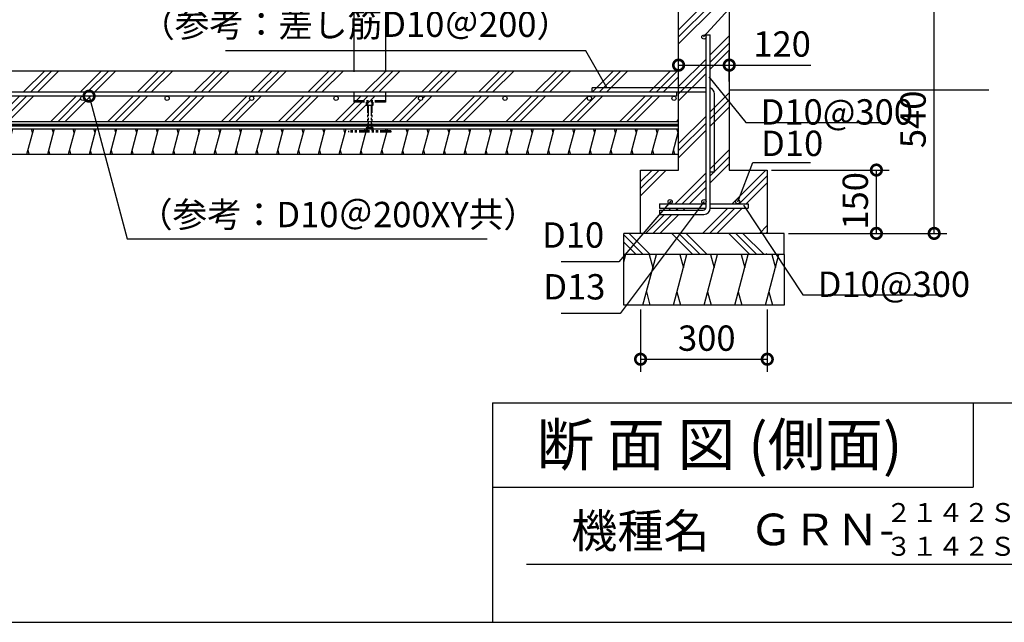
# Model space of a CAD drawing. Extents: x 41787 to 50185, y -195491 to -189829.
# Drawn here: x 46491 to 48822, y -195382 to -193954 of the extents above; entities that cross this region are included whole.
import ezdxf
from ezdxf.enums import TextEntityAlignment as Align

# ---------------------------------------------------------------- set-up
doc = ezdxf.new("R2010")
doc.units = 0
doc.header["$LTSCALE"] = 20
doc.header["$PDMODE"] = 3
doc.header["$PDSIZE"] = 2
doc.linetypes.add('PHANTOM', pattern=[2.5, 1.25, -0.25, 0.25, -0.25, 0.25, -0.25])
doc.layers.get('0').update_dxf_attribs({"linetype": 'CONTINUOUS'})
doc.layers.get('DEFPOINTS').update_dxf_attribs({"linetype": 'CONTINUOUS'})
for name, color, linetype in [('仕様書枠', 230, 'CONTINUOUS'), ('寸法', 4, 'CONTINUOUS'), ('想像線', 6, 'PHANTOM'), ('文字', 7, 'CONTINUOUS'), ('細線', 5, 'CONTINUOUS'), ('部品1', 7, 'CONTINUOUS'), ('部品１', 7, 'CONTINUOUS'), ('Ｇ．Ｌ', 30, 'CONTINUOUS')]:
    doc.layers.add(name, color=color, linetype=linetype)
doc.styles.add('STYLE1', font='isocp.shx', dxfattribs={"bigfont": 'bigfont.shx'})
doc.styles.add('STYLE2', font='MS PGothic.ttf')
doc.dimstyles.new('INABA_S20G', dxfattribs={"dimscale": 20, "dimtxt": 3, "dimasz": 2.5, "dimexe": 1.5, "dimexo": 0.5, "dimgap": 1, "dimtad": 3, "dimdsep": 46, "dimtxsty": 'STYLE1', "dimblk1": 'DOTSMALL', "dimblk2": 'DOTSMALL', "dimsah": 1, "dimcen": 0, "dimclrt": 7, "dimadec": 0, "dimazin": 0, "dimtfac": 1, "dimtdec": 4, "dimtix": 1, "dimtmove": 0, "dimatfit": 3, "dimldrblk": 'DOTSMALL', "dimfxl": 1, "dimtolj": 1, "dimtzin": 0, "dimarcsym": 0})
doc.dimstyles.new('INABA_S50G詳細図$7', dxfattribs={"dimtxt": 100, "dimasz": 10, "dimexe": 50, "dimexo": 17, "dimgap": 25, "dimtad": 3, "dimdec": 1, "dimdsep": 46, "dimtxsty": 'STYLE1', "dimblk1": 'DOTSMALL', "dimblk2": 'DOTSMALL', "dimsah": 1, "dimcen": 0, "dimclrt": 7, "dimadec": 0, "dimazin": 0, "dimtfac": 1, "dimtdec": 4, "dimtix": 1, "dimtmove": 0, "dimatfit": 3, "dimldrblk": 'DOTSMALL', "dimfxl": 1, "dimtolj": 1, "dimtzin": 0, "dimarcsym": 0})

# ---------------------------------------------------------------- blocks, each defined once
blk = doc.blocks.new('_DOTSMALL')
at = {"color": 0, "linetype": 'ByBlock', "ltscale": 50, "const_width": 0.5}
blk.add_lwpolyline([(-0.0625, 0, 1), (0.0625, 0, 1)], format="xyb", close=True, dxfattribs=at)
blk = doc.blocks.new('*D64')
at = {"layer": 'DEFPOINTS', "color": 0, "ltscale": 50}
for p in [(48171, -193920.4), (48656.2, -193920.4), (48301, -194460.4)]:
    blk.add_point(p, dxfattribs=at)
at = {"layer": '寸法', "color": 0, "lineweight": -2, "ltscale": 50}
for p, q in [((48181, -193920.4), (48686.2, -193920.4)), ((48656.2, -194460.4), (48656.2, -193920.4)), ((48311, -194460.4), (48686.2, -194460.4))]:
    blk.add_line(p, q, dxfattribs=at)
at = {"layer": '寸法', "color": 0, "lineweight": -2, "ltscale": 50, "xscale": 50, "yscale": 50, "zscale": 50}
for p, rotation in [((48656.2, -193920.4), 90), ((48656.2, -194460.4), 270)]:
    blk.add_blockref('_DOTSMALL', p, dxfattribs=dict(at, rotation=rotation))
at = {"layer": '寸法', "color": 7, "ltscale": 50, "insert": (48606.2, -194190.4), "char_height": 60, "attachment_point": 5, "rotation": 90, "style": 'STYLE1'}
blk.add_mtext('\\A1;540', dxfattribs=at)
blk = doc.blocks.new('*D65')
at = {"layer": 'DEFPOINTS', "color": 0, "ltscale": 50}
for p in [(48261, -194310.4), (48519.4, -194310.4), (48301, -194460.4)]:
    blk.add_point(p, dxfattribs=at)
at = {"layer": '寸法', "color": 0, "lineweight": -2, "ltscale": 50}
for p, q in [((48271, -194310.4), (48549.4, -194310.4)), ((48519.4, -194460.4), (48519.4, -194310.4)), ((48311, -194460.4), (48549.4, -194460.4))]:
    blk.add_line(p, q, dxfattribs=at)
at = {"layer": '寸法', "color": 0, "lineweight": -2, "ltscale": 50, "xscale": 50, "yscale": 50, "zscale": 50}
for p, rotation in [((48519.4, -194310.4), 90), ((48519.4, -194460.4), 270)]:
    blk.add_blockref('_DOTSMALL', p, dxfattribs=dict(at, rotation=rotation))
at = {"layer": '寸法', "color": 7, "ltscale": 50, "insert": (48469.4, -194383.4), "char_height": 60, "attachment_point": 5, "rotation": 90, "style": 'STYLE1'}
blk.add_mtext('\\A1;150', dxfattribs=at)
blk = doc.blocks.new('*D66')
at = {"layer": 'DEFPOINTS', "color": 0, "ltscale": 50}
for p in [(48051, -194061.9), (48051, -194110.9), (48171, -194110.9)]:
    blk.add_point(p, dxfattribs=at)
at = {"layer": '寸法', "color": 0, "lineweight": -2, "ltscale": 50}
for p, q in [((48051, -194100.9), (48051, -194031.9)), ((48171, -194100.9), (48171, -194031.9)), ((48051, -194061.9), (48171, -194061.9)), ((48171, -194061.9), (48364.1, -194061.9))]:
    blk.add_line(p, q, dxfattribs=at)
at = {"layer": '寸法', "color": 0, "lineweight": -2, "ltscale": 50, "xscale": 50, "yscale": 50, "zscale": 50, "rotation": 180}
blk.add_blockref('_DOTSMALL', (48051, -194061.9), dxfattribs=at)
at = {"layer": '寸法', "color": 0, "lineweight": -2, "ltscale": 50, "xscale": 50, "yscale": 50, "zscale": 50}
blk.add_blockref('_DOTSMALL', (48171, -194061.9), dxfattribs=at)
at = {"layer": '寸法', "color": 7, "ltscale": 50, "insert": (48296.1, -194011.9), "char_height": 60, "attachment_point": 5, "style": 'STYLE1'}
blk.add_mtext('\\A1;120', dxfattribs=at)
blk = doc.blocks.new('*D67')
at = {"layer": 'DEFPOINTS', "color": 0, "ltscale": 50}
for p in [(47961, -194630.4), (48261, -194630.4), (48261, -194758.5)]:
    blk.add_point(p, dxfattribs=at)
at = {"layer": '寸法', "color": 0, "lineweight": -2, "ltscale": 50}
for p, q in [((47961, -194640.4), (47961, -194788.5)), ((48261, -194640.4), (48261, -194788.5)), ((47961, -194758.5), (48261, -194758.5))]:
    blk.add_line(p, q, dxfattribs=at)
at = {"layer": '寸法', "color": 0, "lineweight": -2, "ltscale": 50, "xscale": 50, "yscale": 50, "zscale": 50, "rotation": 180}
blk.add_blockref('_DOTSMALL', (47961, -194758.5), dxfattribs=at)
at = {"layer": '寸法', "color": 0, "lineweight": -2, "ltscale": 50, "xscale": 50, "yscale": 50, "zscale": 50}
blk.add_blockref('_DOTSMALL', (48261, -194758.5), dxfattribs=at)
at = {"layer": '寸法', "color": 7, "ltscale": 50, "insert": (48117.8, -194708.5), "char_height": 60, "attachment_point": 5, "style": 'STYLE1'}
blk.add_mtext('\\A1;300', dxfattribs=at)

msp = doc.modelspace()

# ---------------------------------------------------------------- hatches: boundary and pattern name
at = {"layer": '寸法', "ltscale": 50}
h = msp.add_hatch(dxfattribs=at)
h.set_pattern_fill('PLAST', color=5, scale=15, angle=45)
h.paths.add_polyline_path([(48171.017, -193920.425), (48051.017, -193920.425), (48051.017, -194115.425), (48116.017, -194115.425), (48116.017, -193995.425, -1), (48106.017, -193995.425, -1), (48116.017, -193995.425), (48116.017, -193990.427), (48126.017, -193990.427), (48126.017, -194115.425, -0.31783725), (48136.017, -194129.568), (48136.017, -194315.425), (48126.017, -194315.425), (48126.017, -194390.425), (48191.017, -194390.425, -0.41421356), (48186.017, -194385.425, -0.52627128), (48192.811, -194380.758), (48219.846, -194310.425), (48171.017, -194310.425)])
h.paths.add_polyline_path([(48116.017, -194125.425), (48051.017, -194125.425), (48051.017, -194310.425), (47961.017, -194310.425), (47961.017, -194460.425), (48261.017, -194460.425), (48261.017, -194310.425), (48219.846, -194310.425), (48192.811, -194380.758, -0.31038304), (48196.017, -194385.425, -0.41421356), (48191.017, -194390.425), (48216.017, -194390.425), (48216.017, -194400.425), (48126.017, -194400.425, -0.41421356), (48111.017, -194415.425), (48006.017, -194415.425), (48006.017, -194405.425), (48109.017, -194405.425, 0.33167927), (48115.725, -194400.425), (48006.017, -194400.425), (48006.017, -194390.425), (48031.017, -194390.425, -0.41421356), (48026.017, -194385.425, -1), (48036.017, -194385.425, -0.41421356), (48031.017, -194390.425), (48111.017, -194390.425, -0.41421356), (48106.017, -194385.425, -1), (48116.017, -194385.425)])
h.paths.add_polyline_path([(48136.017, -194129.568, 0.31783725), (48126.017, -194115.425), (48126.017, -194315.425), (48136.017, -194315.425)], flags=17)
h.paths.add_polyline_path([(48116.017, -194115.425), (48051.017, -194115.425), (48051.017, -194125.425), (48116.017, -194125.425)], flags=17)
at = {"layer": '細線', "ltscale": 50}
h = msp.add_hatch(dxfattribs=at)
h.set_pattern_fill('PLAST', color=256, scale=15, angle=45, style=0)
h.set_pattern_definition([(45, (402.54, -7219.03), (-67.35192, 67.35192), []), (45, (394.12, -7210.61), (-67.35192, 67.35192), []), (45, (385.7, -7202.19), (-67.35192, 67.35192), [])])
h.paths.add_polyline_path([(48051.017, -194075.425), (47357.017, -194075.425), (47357.017, -194125.425), (48046.017, -194125.425), (48046.017, -194135.425), (48040.036, -194135.425, -0.41421356), (48045.036, -194140.425, -1), (48035.036, -194140.425, -0.41421356), (48040.036, -194135.425), (47840.036, -194135.425, -0.41421356), (47845.036, -194140.425, -1), (47835.036, -194140.425, -0.41421356), (47840.036, -194135.425), (47640.036, -194135.425, -0.41421356), (47645.036, -194140.425, -1), (47635.036, -194140.425, -0.41421356), (47640.036, -194135.425), (47440.036, -194135.425, -0.41421356), (47445.036, -194140.425, -1), (47435.036, -194140.425, -0.41421356), (47440.036, -194135.425), (47357.017, -194135.425), (47357.017, -194149.925), (47328.017, -194149.925), (47328.017, -194156.925), (47324.517, -194156.925), (47324.517, -194195.425), (48051.017, -194195.425)])
h.paths.add_polyline_path([(47357.017, -194075.425), (47282.017, -194075.425), (47282.017, -194125.425), (47357.017, -194125.425)])
h.paths.add_polyline_path([(47357.017, -194135.425), (47282.017, -194135.425), (47282.017, -194145.425), (47357.017, -194145.425)])
h.paths.add_polyline_path([(47357.017, -194145.425), (47282.017, -194145.425), (47282.017, -194149.925), (47357.017, -194149.925)])
h.paths.add_polyline_path([(47328.017, -194149.925), (47324.517, -194149.925), (47324.517, -194156.925), (47328.017, -194156.925)], flags=17)
h.paths.add_polyline_path([(47324.517, -194149.925), (47314.517, -194149.925), (47314.517, -194156.925), (47324.517, -194156.925)])
h.paths.add_polyline_path([(47314.517, -194149.925), (47311.017, -194149.925), (47311.017, -194156.925), (47314.517, -194156.925)], flags=17)
h.paths.add_polyline_path([(47324.517, -194156.925), (47323.017, -194156.925), (47323.017, -194195.425), (47324.517, -194195.425)])
h.paths.add_polyline_path([(47323.017, -194156.925), (47316.017, -194156.925), (47316.017, -194195.425), (47323.017, -194195.425)])
h.paths.add_polyline_path([(47316.017, -194156.925), (47314.517, -194156.925), (47314.517, -194195.425), (47316.017, -194195.425)])
h.paths.add_polyline_path([(47282.017, -194075.425), (43991.013, -194075.425), (43991.013, -194090.425), (43966.017, -194090.425), (43966.017, -194120.425), (44100.017, -194120.425), (44100.017, -194125.425), (47282.017, -194125.425)])
h.paths.add_polyline_path([(47314.517, -194156.925), (47311.017, -194156.925), (47311.017, -194149.925), (47282.017, -194149.925), (47282.017, -194145.425), (47282.017, -194135.425), (47240.036, -194135.425, -0.41421356), (47245.036, -194140.425, -1), (47235.036, -194140.425, -0.41421356), (47240.036, -194135.425), (47040.036, -194135.425, -0.41421356), (47045.036, -194140.425, -1), (47035.036, -194140.425, -0.41421356), (47040.036, -194135.425), (46840.036, -194135.425, -0.41421356), (46845.036, -194140.425, -1), (46835.036, -194140.425, -0.41421356), (46840.036, -194135.425), (46640.036, -194135.425, -0.41421356), (46645.036, -194140.425, -1), (46635.036, -194140.425, -0.41421356), (46640.036, -194135.425), (46440.036, -194135.425, -0.41421356), (46445.036, -194140.425, -1), (46435.036, -194140.425, -0.41421356), (46440.036, -194135.425), (46240.036, -194135.425, -0.41421356), (46245.036, -194140.425, -1), (46235.036, -194140.425, -0.41421356), (46240.036, -194135.425), (46040.036, -194135.425, -0.41421356), (46045.036, -194140.425, -1), (46035.036, -194140.425, -0.41421356), (46040.036, -194135.425), (45840.036, -194135.425, -0.41421356), (45845.036, -194140.425, -1), (45835.036, -194140.425, -0.41421356), (45840.036, -194135.425), (45640.036, -194135.425, -0.41421356), (45645.036, -194140.425, -1), (45635.036, -194140.425, -0.41421356), (45640.036, -194135.425), (45440.036, -194135.425, -0.41421356), (45445.036, -194140.425, -1), (45435.036, -194140.425, -0.41421356), (45440.036, -194135.425), (45240.036, -194135.425, -0.41421356), (45245.036, -194140.425, -1), (45235.036, -194140.425, -0.41421356), (45240.036, -194135.425), (45040.036, -194135.425, -0.41421356), (45045.036, -194140.425, -1), (45035.036, -194140.425, -0.41421356), (45040.036, -194135.425), (44840.036, -194135.425, -0.41421356), (44845.036, -194140.425, -1), (44835.036, -194140.425, -0.41421356), (44840.036, -194135.425), (44640.036, -194135.425, -0.41421356), (44645.036, -194140.425, -1), (44635.036, -194140.425, -0.41421356), (44640.036, -194135.425), (44440.036, -194135.425, -0.41421356), (44445.036, -194140.425, -1), (44435.036, -194140.425, -0.41421356), (44440.036, -194135.425), (44240.036, -194135.425, -0.41421356), (44245.036, -194140.425, -1), (44235.036, -194140.425, -0.41421356), (44240.036, -194135.425), (44100.017, -194135.425), (44100.017, -194195.425), (47314.517, -194195.425)])
h.paths.add_polyline_path([(43966.017, -194090.425), (43886.017, -194090.425), (43886.017, -194120.425), (43966.017, -194120.425)])
h.paths.add_polyline_path([(43886.017, -194090.425), (43774.055, -194120.425), (43886.017, -194120.425)])
h.paths.add_polyline_path([(43886.017, -194120.425), (43774.055, -194120.425), (43774.055, -194195.425), (43886.017, -194195.425), (43886.017, -194146.314), (43840.036, -194151.083, -0.41421356), (43845.036, -194156.083, -1), (43835.036, -194156.083, -0.35489661), (43839.01, -194151.189), (43834.055, -194151.703), (43834.055, -194141.649), (43886.017, -194136.261)])
h.paths.add_polyline_path([(43966.017, -194138.018), (43886.017, -194146.314), (43886.017, -194195.425), (43966.017, -194195.425)])
h.paths.add_polyline_path([(44100.017, -194135.425), (44040.036, -194135.425, -0.41421356), (44045.036, -194140.425, -1), (44035.036, -194140.425, -0.41421356), (44040.036, -194135.425), (43991.013, -194135.425), (43966.017, -194138.018), (43966.017, -194195.425), (44100.017, -194195.425)])
h.paths.add_polyline_path([(43966.017, -194120.425), (43886.017, -194120.425), (43886.017, -194136.261), (43966.017, -194127.964)])
h.paths.add_polyline_path([(44100.017, -194120.425), (43966.017, -194120.425), (43966.017, -194127.964), (43990.496, -194125.425), (44100.017, -194125.425)])
h = msp.add_hatch(dxfattribs=at)
h.set_pattern_fill('LINE', color=256, scale=15, angle=75, style=0)
h.set_pattern_definition([(75, (-264519.833, -29812.045), (-46.0022175, 12.326257), [])])
h.paths.add_polyline_path([(43774.055, -194212.425), (43774.055, -194272.425), (48051.017, -194272.425), (48051.017, -194243.725), (48051.017, -194235.425), (48051.017, -194212.425)])
h = msp.add_hatch(dxfattribs=at)
h.set_pattern_fill('PLAST', color=256, scale=15, angle=315)
h.set_pattern_definition([(315, (41850.94, -195550.41), (67.3519, 67.3519), []), (315, (41859.355, -195541.995), (67.3519, 67.3519), []), (315, (41867.77, -195533.58), (67.3519, 67.3519), [])])
h.paths.add_polyline_path([(48301.017, -194460.425), (47921.017, -194460.425), (47921.017, -194510.425), (48301.017, -194510.425)])

# ---------------------------------------------------------------- linework, layer by layer
at = {"layer": '仕様書枠', "ltscale": 50}
for p, q in [((47610.516, -194861.559), (49830.516, -194861.559)), ((47610.516, -194861.559), (47610.516, -195381.559)), ((47610.516, -195061.559), (48748.829, -195061.559)), ((41786.916, -195381.559), (49830.516, -195381.559))]:
    msp.add_line(p, q, dxfattribs=at)
at = {"layer": '仕様書枠', "linetype": 'Continuous', "ltscale": 50}
msp.add_line((48748.829, -194861.559), (48748.829, -195061.559), dxfattribs=at)
at = {"layer": '寸法', "ltscale": 50}
for p, q in [((43774.055, -194203.925), (48051.017, -194203.925)), ((48191.017, -194385.425), (48226.696, -194292.604)), ((48226.696, -194292.604), (48363.743, -194292.604))]:
    msp.add_line(p, q, dxfattribs=at)
at = {"layer": '想像線', "ltscale": 10}
for p, q in [((47282.017, -191827.925), (47282.017, -194149.925)), ((47357.017, -191827.925), (47357.017, -194149.925))]:
    msp.add_line(p, q, dxfattribs=at)
at = {"layer": '想像線'}
for p, q in [((47282.017, -194145.425), (47357.017, -194145.425)), ((47357.017, -194149.925), (47282.017, -194149.925)), ((47314.517, -194149.925), (47314.517, -194217.225)), ((47316.017, -194156.925), (47316.017, -194210.225)), ((47323.017, -194156.925), (47323.017, -194210.225)), ((47324.517, -194149.925), (47324.517, -194217.225)), ((47369.517, -194217.225), (47269.517, -194217.225)), ((47369.517, -194220.425), (47269.517, -194220.425))]:
    msp.add_line(p, q, dxfattribs=at)
at = {"layer": '想像線', "ltscale": 3}
for p, q in [((47311.017, -194149.925), (47311.017, -194156.925)), ((47311.017, -194156.925), (47324.517, -194156.925)), ((47324.517, -194156.925), (47328.017, -194156.925)), ((47328.017, -194156.925), (47328.017, -194149.925)), ((47269.517, -194217.225), (47269.517, -194220.425)), ((47314.517, -194210.225), (47311.017, -194210.225)), ((47311.017, -194210.225), (47311.017, -194217.225)), ((47324.517, -194210.225), (47314.517, -194210.225)), ((47328.017, -194210.225), (47324.517, -194210.225)), ((47328.017, -194217.225), (47328.017, -194210.225)), ((47369.517, -194217.225), (47369.517, -194220.425))]:
    msp.add_line(p, q, dxfattribs=at)
at = {"layer": '文字', "color": 7, "ltscale": 50}
msp.add_line((47690.516, -195243.535), (49770.516, -195243.535), dxfattribs=at)
at = {"layer": '細線', "ltscale": 50}
for p, q in [((46521.35, -194222.425), (46518.671, -194212.425)), ((46570.655, -194222.425), (46567.976, -194212.425)), ((46619.96, -194222.425), (46617.281, -194212.425)), ((46669.265, -194222.425), (46666.586, -194212.425)), ((46718.57, -194222.425), (46715.891, -194212.425)), ((46767.876, -194222.425), (46765.196, -194212.425)), ((46817.181, -194222.425), (46814.501, -194212.425)), ((46866.486, -194222.425), (46863.806, -194212.425)), ((46915.791, -194222.425), (46913.111, -194212.425)), ((46965.096, -194222.425), (46962.416, -194212.425)), ((47014.401, -194222.425), (47011.721, -194212.425)), ((47063.706, -194222.425), (47061.026, -194212.425)), ((47113.011, -194222.425), (47110.331, -194212.425)), ((47162.316, -194222.425), (47159.636, -194212.425)), ((47211.621, -194222.425), (47208.941, -194212.425)), ((47260.926, -194222.425), (47258.246, -194212.425)), ((47310.231, -194222.425), (47307.551, -194212.425)), ((47359.536, -194222.425), (47356.856, -194212.425)), ((47408.841, -194222.425), (47406.161, -194212.425)), ((47458.146, -194222.425), (47455.466, -194212.425)), ((47507.451, -194222.425), (47504.771, -194212.425)), ((47556.756, -194222.425), (47554.076, -194212.425)), ((47606.061, -194222.425), (47603.381, -194212.425)), ((47655.366, -194222.425), (47652.687, -194212.425)), ((47704.671, -194222.425), (47701.992, -194212.425)), ((47753.976, -194222.425), (47751.297, -194212.425)), ((47803.281, -194222.425), (47800.602, -194212.425)), ((47852.586, -194222.425), (47849.907, -194212.425)), ((47901.891, -194222.425), (47899.212, -194212.425)), ((47951.196, -194222.425), (47948.517, -194212.425)), ((48000.501, -194222.425), (47997.822, -194212.425)), ((48049.806, -194222.425), (48047.127, -194212.425)), ((46513.312, -194272.425), (46510.632, -194262.425)), ((46562.617, -194272.425), (46559.937, -194262.425)), ((46611.922, -194272.425), (46609.242, -194262.425)), ((46661.227, -194272.425), (46658.547, -194262.425)), ((46710.532, -194272.425), (46707.853, -194262.425)), ((46759.837, -194272.425), (46757.158, -194262.425)), ((46809.142, -194272.425), (46806.463, -194262.425)), ((46858.447, -194272.425), (46855.768, -194262.425)), ((46907.752, -194272.425), (46905.073, -194262.425)), ((46957.057, -194272.425), (46954.378, -194262.425)), ((47006.362, -194272.425), (47003.683, -194262.425)), ((47055.667, -194272.425), (47052.988, -194262.425)), ((47104.972, -194272.425), (47102.293, -194262.425)), ((47154.277, -194272.425), (47151.598, -194262.425)), ((47203.582, -194272.425), (47200.903, -194262.425)), ((47252.887, -194272.425), (47250.208, -194262.425)), ((47302.192, -194272.425), (47299.513, -194262.425)), ((47351.497, -194272.425), (47348.818, -194262.425)), ((47400.802, -194272.425), (47398.123, -194262.425)), ((47450.107, -194272.425), (47447.428, -194262.425)), ((47499.412, -194272.425), (47496.733, -194262.425)), ((47548.717, -194272.425), (47546.038, -194262.425)), ((47598.023, -194272.425), (47595.343, -194262.425)), ((47647.328, -194272.425), (47644.648, -194262.425)), ((47696.633, -194272.425), (47693.953, -194262.425)), ((47745.938, -194272.425), (47743.258, -194262.425)), ((47795.243, -194272.425), (47792.563, -194262.425)), ((47844.548, -194272.425), (47841.868, -194262.425)), ((47893.853, -194272.425), (47891.173, -194262.425)), ((47943.158, -194272.425), (47940.478, -194262.425)), ((47992.463, -194272.425), (47989.783, -194262.425)), ((48041.768, -194272.425), (48039.088, -194262.425)), ((47921.017, -194529.65), (47926.211, -194510.264)), ((47966.348, -194630.425), (47998.545, -194510.264)), ((47981.6, -194510.434), (47990.05, -194541.97)), ((48038.683, -194630.425), (48070.88, -194510.264)), ((48053.934, -194510.434), (48062.384, -194541.97)), ((48111.323, -194630.425), (48143.52, -194510.264)), ((48126.574, -194510.434), (48135.024, -194541.97)), ((48183.92, -194630.587), (48216.117, -194510.425)), ((48199.171, -194510.595), (48207.621, -194542.132)), ((48256.56, -194630.587), (48288.757, -194510.425)), ((48259.011, -194510.425), (48261.017, -194508.42)), ((48259.011, -194510.425), (48261.017, -194508.42)), ((48271.811, -194510.595), (48280.261, -194542.132)), ((47974.844, -194598.719), (47983.294, -194630.256)), ((48047.178, -194598.719), (48055.628, -194630.256)), ((48119.818, -194598.719), (48128.268, -194630.256)), ((48192.415, -194598.881), (48200.865, -194630.417)), ((48265.055, -194598.881), (48273.505, -194630.417))]:
    msp.add_line(p, q, dxfattribs=at)
at = {"layer": '部品1', "ltscale": 50}
for p, q in [((48051.017, -194310.425), (48051.017, -193920.425)), ((48171.017, -193920.425), (48171.017, -194310.425)), ((48116.017, -194398.425), (48116.017, -193990.427)), ((48116.017, -193990.427), (48126.017, -193990.427)), ((48126.017, -194400.425), (48126.017, -193990.427)), ((43991.017, -194075.425), (48051.017, -194075.425)), ((48116.017, -194115.425), (47846.017, -194115.425)), ((47846.017, -194125.425), (47846.017, -194115.425)), ((47846.017, -194125.425), (48116.017, -194125.425)), ((48136.017, -194315.425), (48136.017, -194129.568)), ((43774.055, -194195.425), (48051.017, -194195.425)), ((43774.055, -194212.425), (48051.017, -194212.425)), ((43774.055, -194272.425), (48051.017, -194272.425)), ((47961.017, -194460.425), (47961.017, -194310.425)), ((47961.017, -194310.425), (48051.017, -194310.425)), ((48136.017, -194315.425), (48126.017, -194315.425)), ((48171.017, -194310.425), (48261.017, -194310.425)), ((48261.017, -194310.425), (48261.017, -194460.425)), ((48006.017, -194390.425), (48116.017, -194390.425)), ((48006.017, -194390.425), (48006.017, -194400.425)), ((48126.017, -194390.425), (48216.017, -194390.425)), ((48216.017, -194390.425), (48216.017, -194400.425)), ((48006.017, -194400.425), (48115.725, -194400.425)), ((48006.017, -194405.425), (48006.017, -194415.425)), ((48006.017, -194405.425), (48109.017, -194405.425)), ((48126.017, -194400.425), (48216.017, -194400.425)), ((48006.017, -194415.425), (48111.017, -194415.425)), ((48301.017, -194460.425), (47921.017, -194460.425)), ((47921.017, -194510.425), (47921.017, -194460.425)), ((48301.017, -194510.425), (48301.017, -194460.425)), ((48301.017, -194510.425), (47921.017, -194510.425)), ((47921.017, -194630.425), (47921.017, -194510.425)), ((48301.017, -194510.425), (48301.017, -194630.425)), ((48301.017, -194630.425), (47921.017, -194630.425))]:
    msp.add_line(p, q, dxfattribs=at)
at = {"layer": '部品1', "ltscale": 50, "const_width": 7.5}
msp.add_lwpolyline([(48051.017, -194203.925), (43774.055, -194203.925)], dxfattribs=at)
at = {"layer": '部品1', "ltscale": 50}
for centre in [(48111.017, -193995.425), (48031.017, -194385.425), (48111.017, -194385.425), (48191.017, -194385.425)]:
    msp.add_circle(centre, 5, dxfattribs=at)
for centre, radius, start, end in [((48121.017, -194129.568), 15, 0, 70.530805), ((48109.017, -194398.425), 7, 270, 0), ((48111.017, -194400.425), 15, 270, 0)]:
    msp.add_arc(centre, radius, start, end, dxfattribs=at)
at = {"layer": '部品１', "ltscale": 50}
msp.add_lwpolyline([(43990.496, -194125.425), (48046.017, -194125.425), (48046.017, -194135.425), (43991.013, -194135.425)], dxfattribs=at)
for centre in [(46640.036, -194140.425), (46840.036, -194140.425), (47040.036, -194140.425), (47240.036, -194140.425), (47440.036, -194140.425), (47640.036, -194140.425), (47840.036, -194140.425), (48040.036, -194140.425)]:
    msp.add_circle(centre, 5, dxfattribs=at)
at = {"layer": 'Ｇ．Ｌ', "color": 30, "ltscale": 50}
msp.add_line((48171.017, -194120.425), (48785.327, -194120.425), dxfattribs=at)

# ---------------------------------------------------------------- texts
at = {"layer": '寸法', "color": 7, "ltscale": 50, "char_height": 60, "style": 'STYLE1'}
for s, insert, attachment_point in [('（参考：差し筋D10＠200）', (47796.441, -193972.865), 6), ('（参考：差し筋D10＠200）', (47796.441, -193972.865), 6), ('\\A1;D10@300', (48245.121, -194172.748), 4), ('D10', (48246.34, -194254.993), 4), ('（参考：D10＠200XY共）', (46771.163, -194423.554), 4), ('D10', (47874.891, -194472.058), 6), ('\\A1;D10@300', (48380.369, -194580.753), 4), ('D13', (47877.828, -194594.709), 6)]:
    msp.add_mtext(s, dxfattribs=dict(at, insert=insert, attachment_point=attachment_point))
at = {"layer": '文字', "color": 7, "ltscale": 50, "style": 'STYLE2'}
for s, height, p in [('断 面 図 (側面)', 100, (47714.942, -195010.635)), ('機種名', 80, (47796.924, -195204.898))]:
    msp.add_text(s, height=height, dxfattribs=at).set_placement(p)
for s, height, p in [('２１４２Ｓ・ＳＬ・Ｈ・ＨＬ、２６４２Ｓ・ＳＬ・Ｈ・ＨＬ', 45, (48541.728, -195121.586)), ('ＧＲＮ-', 75, (48219.061, -195161.586)), ('３１４２Ｓ・ＳＬ・Ｈ・ＨＬ、３６４２Ｓ・ＳＬ・Ｈ・ＨＬ', 45, (48541.728, -195201.586))]:
    msp.add_text(s, height=height, dxfattribs=at).set_placement(p, align=Align.MIDDLE_LEFT)

# ---------------------------------------------------------------- dimensions: what is measured, and where the dimension line sits
at = {"layer": '寸法', "ltscale": 50}
dim = msp.add_linear_dim(base=(48656.204, -193920.425), p1=(48301.017, -194460.425), p2=(48171.017, -193920.425), angle=90, dimstyle='INABA_S20G', dxfattribs=at)
dim.commit()
dim.dimension.update_dxf_attribs({"geometry": '*D64', "text_midpoint": (48606.204, -194190.425)})
dim = msp.add_linear_dim(base=(48051.017, -194061.929), p1=(48171.017, -194110.943), p2=(48051.017, -194110.943), text='120', dimstyle='INABA_S20G', dxfattribs=at)
dim.commit()
dim.dimension.update_dxf_attribs({"geometry": '*D66', "text_midpoint": (48296.073, -194061.929), "dimtype": 160})
dim = msp.add_linear_dim(base=(48519.389, -194310.425), p1=(48301.017, -194460.425), p2=(48261.017, -194310.425), angle=90, dimstyle='INABA_S20G', dxfattribs=at)
dim.commit()
dim.dimension.update_dxf_attribs({"geometry": '*D65', "text_midpoint": (48519.389, -194383.407), "dimtype": 160})
dim = msp.add_linear_dim(base=(48261.017, -194758.469), p1=(47961.017, -194630.425), p2=(48261.017, -194630.425), dimstyle='INABA_S20G', dxfattribs=at)
dim.commit()
dim.dimension.update_dxf_attribs({"geometry": '*D67', "text_midpoint": (48117.808, -194758.469), "dimtype": 160})

# ---------------------------------------------------------------- leaders
at = {"layer": '寸法', "ltscale": 50, "has_arrowhead": 0, "annotation_type": 0, "has_hookline": 1}
for points, hookline_direction, text_width in [([(48110.4, -193995.022), (48252.527, -193837.623), (48262.527, -193837.623)], 0, 104.485), ([(47882.306, -194116.383), (47831.441, -194028.282), (47821.441, -194028.282)], 1, 818), ([(48122.377, -194089.329), (48210.121, -194198.035), (48220.121, -194198.035)], 0, 294.047), ([(48033.056, -194383.757), (47909.891, -194527.475), (47899.891, -194527.475)], 1, 102.047), ([(48111.495, -194385.212), (47912.828, -194650.126), (47902.828, -194650.126)], 1, 104.485), ([(48205.106, -194393.564), (48345.369, -194606.039), (48355.369, -194606.039)], 0, 294.047)]:
    msp.add_leader(points, dimstyle='INABA_S50G詳細図$7', dxfattribs=dict(at, hookline_direction=hookline_direction, text_width=text_width))
at = {"layer": '寸法', "ltscale": 50, "annotation_type": 0, "has_hookline": 1, "hookline_direction": 0, "text_width": 782}
msp.add_leader([(46655.145, -194135.425), (46745.65, -194473.194), (46795.65, -194473.194)], dimstyle='INABA_S20G', dxfattribs=at)

doc.saveas('drawing.dxf')
